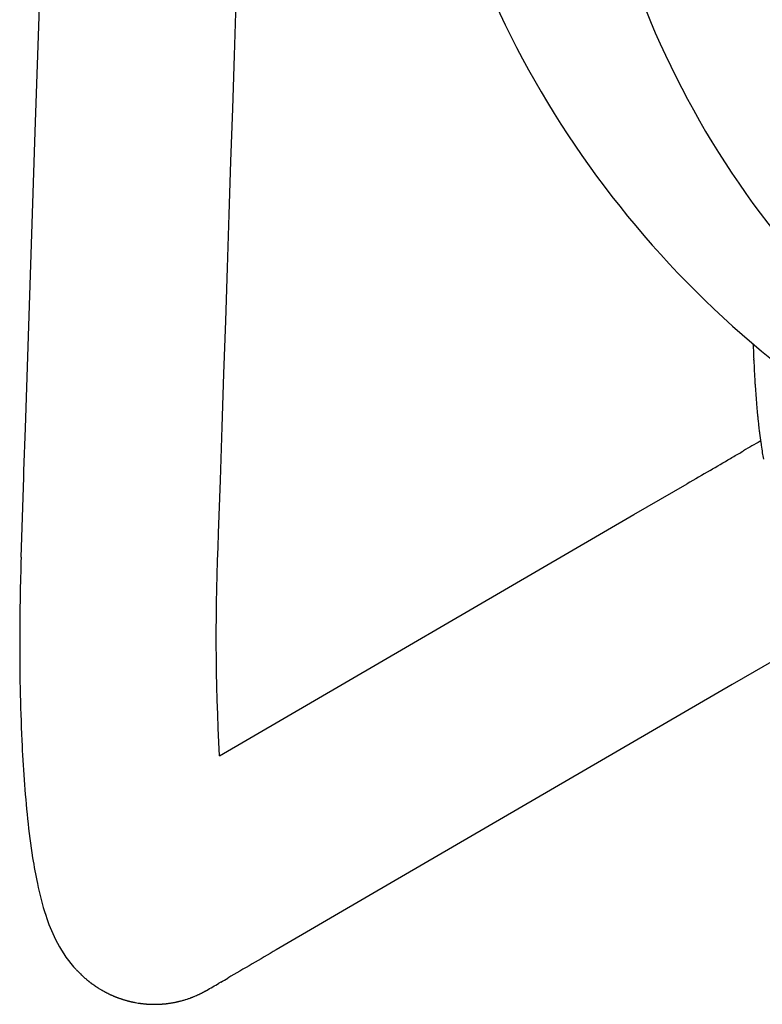
# Model space of a CAD drawing. Units: inches. Extents: x 0 to 696, y 16 to 426.
# Drawn here: x 298 to 300, y 90 to 92 of the extents above; entities that cross this region are included whole.
import ezdxf

# ---------------------------------------------------------------- set-up
doc = ezdxf.new("R2010")
doc.units = ezdxf.units.IN
doc.header["$MEASUREMENT"] = 0
doc.layers.add('SEAT', color=5, linetype='Continuous')

# ---------------------------------------------------------------- blocks, each defined once
blk = doc.blocks.new('3aas38h01_0p')
at = {"layer": 'SEAT'}
for p, q in [((8.384, -8.0617), (8.4878, -8.24)), ((7.8887, -8.1733), (7.8887, -8.1733)), ((7.9021, -8.1722), (7.9018, -8.1715)), ((7.9098, -8.1704), (7.9098, -8.1704)), ((7.9118, -8.1701), (7.9118, -8.1701)), ((7.9298, -8.1673), (7.9298, -8.1673)), ((7.6683, -8.1894), (7.6668, -8.1895)), ((7.7012, -8.1882), (7.7012, -8.1882)), ((7.7072, -8.1879), (7.7047, -8.188)), ((7.7047, -8.188), (7.7047, -8.188)), ((7.7593, -8.1851), (7.7593, -8.1851)), ((7.7649, -8.1848), (7.7625, -8.1849)), ((7.7625, -8.1849), (7.7625, -8.1849)), ((7.8085, -8.1816), (7.8085, -8.1816)), ((7.822, -8.1804), (7.822, -8.1804)), ((7.8242, -8.1802), (7.8242, -8.1802)), ((7.8425, -8.1785), (7.8425, -8.1785)), ((7.8476, -8.178), (7.8476, -8.178)), ((7.8497, -8.1778), (7.8497, -8.1778)), ((7.8525, -8.1775), (7.8525, -8.1775)), ((7.8646, -8.1762), (7.8646, -8.1762)), ((7.8792, -8.1745), (7.8792, -8.1745)), ((7.9262, -8.2144), (7.925, -8.2124)), ((7.925, -8.2124), (7.925, -8.2124)), ((7.9271, -8.2159), (7.9262, -8.2144)), ((7.9368, -8.2324), (7.9341, -8.2278)), ((7.9341, -8.2278), (7.9341, -8.2278)), ((7.9388, -8.2358), (7.9368, -8.2324)), ((7.9415, -8.2405), (7.9388, -8.2358)), ((7.9435, -8.2439), (7.9415, -8.2405)), ((8.4878, -8.24), (8.9906, -9.1045)), ((7.9722, -8.2932), (7.9722, -8.2932)), ((8.0787, -8.4763), (8.0043, -8.3485)), ((8.0043, -8.3485), (8.0043, -8.3485)), ((8.6589, -9.4738), (8.0787, -8.4763)), ((8.9906, -9.1045), (9.126, -9.3373)), ((9.126, -9.3373), (9.126, -9.3373)), ((7.1579, -9.9175), (-7.5716, -9.4294)), ((9.1938, -9.4537), (9.1938, -9.4537)), ((9.2036, -9.4706), (9.2063, -9.4753)), ((9.2063, -9.4753), (9.2063, -9.4753)), ((9.2235, -9.5053), (9.2235, -9.5053)), ((9.2239, -9.5059), (9.224, -9.5061)), ((9.224, -9.5061), (9.2241, -9.5064)), ((9.2241, -9.5064), (9.2241, -9.5064)), ((9.2243, -9.5067), (9.2245, -9.5069)), ((9.2245, -9.5069), (9.2246, -9.5071)), ((9.2246, -9.5071), (9.2246, -9.5071)), ((9.2247, -9.5074), (9.2247, -9.5074)), ((9.225, -9.5079), (9.225, -9.5079)), ((9.2256, -9.5089), (9.2256, -9.5089)), ((9.2265, -9.5106), (9.2265, -9.5106)), ((9.2268, -9.5111), (9.2268, -9.5111)), ((9.2279, -9.5133), (9.2279, -9.5133)), ((9.2299, -9.517), (9.2299, -9.517)), ((9.2302, -9.5176), (9.2302, -9.5176)), ((9.2307, -9.5186), (9.2307, -9.5186)), ((9.2309, -9.5191), (9.2309, -9.5191)), ((9.233, -9.5233), (9.233, -9.5233)), ((9.2332, -9.5239), (9.2332, -9.5239)), ((9.238, -9.5348), (9.238, -9.5348)), ((9.2389, -9.537), (9.2389, -9.537)), ((9.2394, -9.5381), (9.2394, -9.5381)), ((9.2399, -9.5395), (9.2399, -9.5395)), ((9.2404, -9.5406), (9.2404, -9.5406)), ((9.2409, -9.5421), (9.2409, -9.5421)), ((9.2413, -9.5431), (9.2413, -9.5431)), ((9.2418, -9.5446), (9.2418, -9.5446)), ((9.2433, -9.5488), (9.2433, -9.5488)), ((9.2453, -9.5549), (9.2453, -9.5549)), ((9.2461, -9.5574), (9.2461, -9.5574)), ((9.2473, -9.5615), (9.2473, -9.5615)), ((9.2492, -9.5687), (9.2492, -9.5687)), ((9.2495, -9.5698), (9.2495, -9.5698)), ((9.2501, -9.572), (9.2501, -9.572)), ((9.2503, -9.5731), (9.2503, -9.5731)), ((9.2508, -9.5753), (9.2508, -9.5753)), ((9.251, -9.5764), (9.251, -9.5764)), ((9.2515, -9.5786), (9.2515, -9.5786)), ((9.2517, -9.5796), (9.2517, -9.5796)), ((9.2522, -9.5818), (9.2522, -9.5818)), ((9.2524, -9.5829), (9.2524, -9.5829)), ((9.2528, -9.5851), (9.2528, -9.5851)), ((9.2534, -9.5883), (9.2534, -9.5883)), ((9.2536, -9.5894), (9.2536, -9.5894)), ((9.2539, -9.5916), (9.2539, -9.5916)), ((9.2541, -9.5927), (9.2541, -9.5927)), ((9.2544, -9.5949), (9.2544, -9.5949)), ((9.2546, -9.596), (9.2546, -9.596)), ((9.2549, -9.5982), (9.2549, -9.5982)), ((9.255, -9.5993), (9.255, -9.5993)), ((9.2553, -9.6016), (9.2553, -9.6016)), ((9.2554, -9.6026), (9.2554, -9.6026)), ((9.2556, -9.6049), (9.2556, -9.6049)), ((9.2557, -9.606), (9.2557, -9.606)), ((9.256, -9.6083), (9.256, -9.6083)), ((9.256, -9.6093), (9.256, -9.6093)), ((9.2562, -9.6117), (9.2562, -9.6117)), ((9.2563, -9.6127), (9.2563, -9.6127)), ((9.2565, -9.6151), (9.2565, -9.6151)), ((9.2565, -9.6161), (9.2565, -9.6161)), ((9.2567, -9.6185), (9.2567, -9.6185)), ((9.2567, -9.6195), (9.2567, -9.6195)), ((9.2567, -9.6425), (9.2567, -9.6425)), ((9.2568, -9.6219), (9.2568, -9.6219)), ((9.2568, -9.6229), (9.2568, -9.6229)), ((9.2568, -9.639), (9.2568, -9.639)), ((9.2568, -9.64), (9.2568, -9.64)), ((9.2569, -9.6253), (9.2569, -9.6253)), ((9.2569, -9.6263), (9.2569, -9.6263)), ((9.2569, -9.6287), (9.2569, -9.6287)), ((9.2569, -9.6366), (9.2569, -9.6366)), ((9.2544, -9.6662), (9.2544, -9.6662)), ((9.2547, -9.6637), (9.2547, -9.6637)), ((9.2549, -9.6628), (9.2549, -9.6628)), ((9.2552, -9.6603), (9.2552, -9.6603)), ((9.2553, -9.6595), (9.2553, -9.6595)), ((9.2555, -9.657), (9.2555, -9.657)), ((9.2556, -9.6561), (9.2556, -9.6561)), ((9.2559, -9.6536), (9.2559, -9.6536)), ((9.256, -9.6527), (9.256, -9.6527)), ((9.2562, -9.6493), (9.2562, -9.6493)), ((9.2562, -9.6502), (9.2562, -9.6502)), ((9.2564, -9.6468), (9.2564, -9.6468)), ((9.2565, -9.6459), (9.2565, -9.6459)), ((9.2566, -9.6434), (9.2566, -9.6434)), ((9.25, -9.6894), (9.25, -9.6894)), ((9.2505, -9.6869), (9.2505, -9.6869)), ((9.2507, -9.6861), (9.2507, -9.6861)), ((9.2513, -9.6836), (9.2513, -9.6836)), ((9.2515, -9.6828), (9.2515, -9.6828)), ((9.252, -9.6803), (9.252, -9.6803)), ((9.2521, -9.6795), (9.2521, -9.6795)), ((9.2528, -9.6762), (9.2528, -9.6762)), ((9.2539, -9.6696), (9.2539, -9.6696)), ((9.2543, -9.667), (9.2543, -9.667)), ((9.2431, -9.7129), (9.2431, -9.7129)), ((9.2434, -9.712), (9.2434, -9.712)), ((9.2442, -9.7097), (9.2442, -9.7097)), ((9.2445, -9.7088), (9.2445, -9.7088)), ((9.2452, -9.7065), (9.2452, -9.7065)), ((9.2455, -9.7056), (9.2455, -9.7056)), ((9.2462, -9.7033), (9.2462, -9.7033)), ((9.2465, -9.7024), (9.2465, -9.7024)), ((9.2472, -9.7), (9.2472, -9.7)), ((9.2474, -9.6992), (9.2474, -9.6992)), ((9.2481, -9.6968), (9.2481, -9.6968)), ((9.2483, -9.6959), (9.2483, -9.6959)), ((9.2489, -9.6935), (9.2489, -9.6935)), ((9.2492, -9.6926), (9.2492, -9.6926)), ((9.2498, -9.6902), (9.2498, -9.6902)), ((9.2334, -9.737), (9.2334, -9.737)), ((9.2344, -9.7348), (9.2344, -9.7348)), ((9.2348, -9.7339), (9.2348, -9.7339)), ((9.2357, -9.7318), (9.2357, -9.7318)), ((9.2361, -9.7309), (9.2361, -9.7309)), ((9.237, -9.7287), (9.237, -9.7287)), ((9.2374, -9.7278), (9.2374, -9.7278)), ((9.2383, -9.7256), (9.2383, -9.7256)), ((9.2387, -9.7247), (9.2387, -9.7247)), ((9.2396, -9.7224), (9.2396, -9.7224)), ((9.2399, -9.7215), (9.2399, -9.7215)), ((9.2408, -9.7193), (9.2408, -9.7193)), ((9.2411, -9.7184), (9.2411, -9.7184)), ((9.242, -9.7161), (9.242, -9.7161)), ((9.2423, -9.7152), (9.2423, -9.7152)), ((9.2221, -9.7584), (9.2221, -9.7584)), ((9.2227, -9.7575), (9.2227, -9.7575)), ((9.2238, -9.7556), (9.2238, -9.7556)), ((9.2243, -9.7547), (9.2243, -9.7547)), ((9.2254, -9.7527), (9.2254, -9.7527)), ((9.2259, -9.7518), (9.2259, -9.7518)), ((9.227, -9.7498), (9.227, -9.7498)), ((9.2274, -9.7489), (9.2274, -9.7489)), ((9.2285, -9.7468), (9.2285, -9.7468)), ((9.229, -9.7459), (9.229, -9.7459)), ((9.23, -9.7439), (9.23, -9.7439)), ((9.2305, -9.743), (9.2305, -9.743)), ((9.2315, -9.7409), (9.2315, -9.7409)), ((9.2319, -9.74), (9.2319, -9.74)), ((9.2329, -9.7379), (9.2329, -9.7379)), ((9.2049, -9.7841), (9.2049, -9.7841)), ((9.2062, -9.7824), (9.2062, -9.7824)), ((9.2068, -9.7816), (9.2068, -9.7816)), ((9.2081, -9.7799), (9.2081, -9.7799)), ((9.2087, -9.7791), (9.2087, -9.7791)), ((9.2099, -9.7773), (9.2099, -9.7773)), ((9.2105, -9.7765), (9.2105, -9.7765)), ((9.2117, -9.7747), (9.2117, -9.7747)), ((9.2123, -9.7739), (9.2123, -9.7739)), ((9.2135, -9.7721), (9.2135, -9.7721)), ((9.2141, -9.7712), (9.2141, -9.7712)), ((9.2153, -9.7694), (9.2153, -9.7694)), ((9.2159, -9.7686), (9.2159, -9.7686)), ((9.2171, -9.7667), (9.2171, -9.7667)), ((9.2176, -9.7659), (9.2176, -9.7659)), ((9.2188, -9.764), (9.2188, -9.764)), ((9.1864, -9.806), (9.1864, -9.806)), ((9.1871, -9.8053), (9.1871, -9.8053)), ((9.1902, -9.802), (9.1902, -9.802)), ((9.1926, -9.7993), (9.1926, -9.7993)), ((9.1972, -9.7939), (9.1972, -9.7939)), ((9.1985, -9.7923), (9.1985, -9.7923)), ((9.1992, -9.7915), (9.1992, -9.7915)), ((9.2005, -9.7899), (9.2005, -9.7899)), ((9.2011, -9.7891), (9.2011, -9.7891)), ((9.2024, -9.7874), (9.2024, -9.7874)), ((9.203, -9.7866), (9.203, -9.7866)), ((9.2043, -9.7849), (9.2043, -9.7849)), ((9.1666, -9.8251), (9.1666, -9.8251)), ((9.1736, -9.8188), (9.1736, -9.8188)), ((9.1765, -9.8161), (9.1765, -9.8161)), ((7.8703, -9.9411), (7.1579, -9.9175)), ((7.9734, -9.9445), (7.8703, -9.9411)), ((7.9895, -9.945), (7.9734, -9.9445)), ((8.1813, -9.9514), (7.9895, -9.945))]:
    blk.add_line(p, q, dxfattribs=at)
for centre, radius, start, end in [((5.8589, -6.6539), 2.3731, 279.7202, 327.0365), ((6.057, -6.4425), 2.1617, 287.1984, 312.3747), ((7.704, -6.7369), 1.4482, 276.9458, 277.3251), ((7.7213, -6.8699), 1.314, 277.3164, 278.2449), ((8.9155, -7.6216), 1.1533, 208.5189, 210.8161), ((7.7346, -6.963), 1.22, 278.2553, 278.353), ((7.747, -7.0462), 1.1359, 278.3427, 279.2583), ((7.7702, -7.1886), 0.9916, 279.2617, 280.1724), ((7.5507, -4.6619), 3.5295, 271.9091, 272.4441), ((7.5604, -4.896), 3.2952, 272.4496, 272.5101), ((7.5754, -5.2169), 2.9739, 272.5399, 273.5461), ((7.5897, -5.4585), 2.7319, 273.5591, 273.6261), ((7.6092, -5.7501), 2.4396, 273.66, 274.6855), ((7.6364, -6.0902), 2.0985, 274.7036, 275.0755), ((7.6433, -6.1684), 2.02, 275.0776, 275.1395), ((7.6515, -6.2583), 1.9297, 275.136, 275.6825), ((7.6605, -6.3499), 1.8376, 275.6852, 275.8425), ((7.6574, -6.3199), 1.8678, 275.8436, 275.9109), ((7.6654, -6.398), 1.7893, 275.9116, 276.0017), ((7.6735, -6.4735), 1.7134, 275.9991, 276.4052), ((7.6911, -6.6303), 1.5556, 276.4035, 276.9432), ((1.71, -11.8784), 7.2157, 30.39293, 30.50292), ((-10.1661, -18.8073), 20.9653, 30.09944, 30.25526), ((54.463, 18.672), 53.7449, 210.11418, 210.18233), ((92685.199, 2796825.437), 2798369.9854, 268.1017829129, 268.1021178434), ((89.3368, 37.2717), 92.7694, 210.16008, 210.243291), ((8.3692, -4.1713), 5.3112, 267.3453, 273.1312), ((-0.0551, -14.8299), 10.6979, 30.06391, 30.16837), ((3.3804, -12.8435), 6.7295, 29.73951, 30.03399), ((8.8787, -9.7024), 0.3972, 29.6498, 29.7443), ((8.9669, -9.6522), 0.2957, 29.4907, 29.5573), ((8.9773, -9.6464), 0.2837, 29.3274, 29.395), ((8.977, -9.6466), 0.2841, 29.2125, 29.3276), ((8.9829, -9.6433), 0.2774, 28.9639, 29.2112), ((8.9914, -9.6386), 0.2677, 28.559, 28.9638), ((8.9946, -9.6368), 0.264, 28.422, 28.5574), ((8.9991, -9.6344), 0.2589, 27.8826, 28.4219), ((9.0019, -9.6329), 0.2557, 26.9344, 27.8824), ((9.0099, -9.6288), 0.2467, 26.792, 26.933), ((9.005, -9.6313), 0.2523, 26.5379, 26.7929), ((9.0067, -9.6304), 0.2503, 26.3977, 26.5377), ((9.0074, -9.6301), 0.2496, 25.3301, 26.3987), ((9.0069, -9.6303), 0.2501, 25.1867, 25.3287), ((9.01, -9.6289), 0.2467, 22.4237, 25.1886), ((9.0111, -9.6284), 0.2455, 21.8526, 22.4201), ((9.0112, -9.6284), 0.2454, 21.5783, 21.8524), ((9.0111, -9.6284), 0.2455, 21.222, 21.5781), ((9.0098, -9.6289), 0.2469, 20.9499, 21.2214), ((9.0116, -9.6282), 0.2449, 20.5946, 20.9503), ((9.0072, -9.6299), 0.2497, 20.3262, 20.5939), ((9.0117, -9.6282), 0.2449, 19.9716, 20.3259), ((9.0096, -9.629), 0.2471, 18.942, 19.9728), ((9.0086, -9.6293), 0.2482, 17.4558, 18.9419), ((9.0079, -9.6295), 0.2489, 16.8538, 17.4573), ((9.0069, -9.6298), 0.2499, 15.8585, 16.8539), ((9.0055, -9.6302), 0.2514, 14.159, 15.858), ((9.0059, -9.6301), 0.251, 13.9063, 14.1599), ((9.004, -9.6306), 0.2529, 13.39, 13.9066), ((9.0041, -9.6306), 0.2528, 13.1401, 13.39), ((9.0037, -9.6307), 0.2532, 12.6276, 13.14), ((9.0035, -9.6307), 0.2534, 12.3808, 12.6279), ((9.0029, -9.6309), 0.254, 11.8734, 12.3808), ((9.0031, -9.6308), 0.2538, 11.6288, 11.8736), ((9.0022, -9.631), 0.2548, 11.1254, 11.6283), ((9.004, -9.6307), 0.253, 10.8835, 11.1269), ((9.0023, -9.631), 0.2547, 10.3833, 10.8843), ((9.0015, -9.6311), 0.2555, 9.6392, 10.382), ((9.0031, -9.6308), 0.2539, 9.3971, 9.6378), ((9.0022, -9.631), 0.2548, 8.8901, 9.3973), ((9.0035, -9.6308), 0.2535, 8.6483, 8.889), ((9.0025, -9.6309), 0.2544, 8.1373, 8.6486), ((9.0039, -9.6307), 0.2531, 7.8958, 8.1362), ((9.0029, -9.6309), 0.2541, 7.3808, 7.8961), ((9.0043, -9.6307), 0.2527, 7.1397, 7.3796), ((9.0032, -9.6308), 0.2537, 6.6205, 7.1399), ((9.0046, -9.6307), 0.2523, 6.38, 6.6193), ((9.0036, -9.6308), 0.2534, 5.8567, 6.3802), ((9.005, -9.6306), 0.252, 5.6169, 5.8554), ((9.0039, -9.6307), 0.253, 5.0894, 5.6171), ((9.0053, -9.6306), 0.2516, 4.8505, 5.0881), ((9.0042, -9.6307), 0.2527, 4.3188, 4.8507), ((9.0056, -9.6306), 0.2513, 4.081, 4.3175), ((9.0045, -9.6307), 0.2524, 3.5451, 4.0812), ((9.0059, -9.6306), 0.251, 3.3084, 3.5437), ((9.0048, -9.6306), 0.2522, 2.7682, 3.3086), ((9.0062, -9.6306), 0.2507, 2.533, 2.7669), ((9.0063, -9.6306), 0.2506, 357.0635, 357.2795), ((9.005, -9.6306), 0.2519, 1.9884, 2.5331), ((9.0055, -9.6305), 0.2514, 357.2805, 357.8426), ((9.0065, -9.6306), 0.2504, 1.7547, 1.987), ((9.0053, -9.6306), 0.2516, 1.2058, 1.7549), ((9.0058, -9.6305), 0.2512, 358.0631, 358.6244), ((9.0055, -9.6305), 0.2514, 357.8434, 358.0625), ((9.0068, -9.6306), 0.2501, 0.9737, 1.2044), ((9.0056, -9.6306), 0.2514, 0.4204, 0.9739), ((9.0063, -9.6306), 0.2506, 358.6249, 0.4188), ((9.0052, -9.6305), 0.2518, 351.6515, 351.8428), ((9.0043, -9.6304), 0.2526, 351.8438, 352.4191), ((9.0054, -9.6305), 0.2516, 352.4191, 352.6141), ((9.0045, -9.6304), 0.2524, 352.6152, 353.1887), ((9.0056, -9.6305), 0.2514, 353.1887, 353.3874), ((9.0047, -9.6304), 0.2522, 353.3884, 353.9602), ((9.0057, -9.6305), 0.2512, 353.9602, 354.1625), ((9.0049, -9.6305), 0.2521, 354.1635, 354.7335), ((9.0059, -9.6306), 0.251, 354.7335, 354.9394), ((9.0051, -9.6305), 0.2519, 354.9404, 355.5086), ((9.0052, -9.6305), 0.2517, 355.7189, 356.2853), ((9.0061, -9.6306), 0.2509, 355.5086, 355.7179), ((9.0062, -9.6306), 0.2507, 356.2852, 356.4979), ((9.0054, -9.6305), 0.2516, 356.4989, 357.0635), ((9.004, -9.6303), 0.253, 346.2971, 346.4925), ((9.0049, -9.6305), 0.252, 346.4914, 347.0639), ((9.004, -9.6303), 0.253, 347.0639, 347.2567), ((9.0049, -9.6305), 0.252, 347.2557, 347.8301), ((9.004, -9.6303), 0.253, 347.8301, 348.0203), ((9.0049, -9.6305), 0.2521, 348.0193, 348.5955), ((9.0039, -9.6303), 0.2531, 348.5955, 348.783), ((9.0047, -9.6304), 0.2523, 348.782, 349.5451), ((9.0048, -9.6304), 0.2521, 349.5426, 351.0748), ((9.0041, -9.6303), 0.2529, 351.0745, 351.6515), ((9.0045, -9.6304), 0.2524, 340.3739, 340.9272), ((9.0036, -9.6301), 0.2534, 340.9273, 341.1383), ((9.0046, -9.6305), 0.2523, 341.1373, 341.6933), ((9.0037, -9.6302), 0.2533, 341.6933, 341.9024), ((9.0047, -9.6305), 0.2522, 341.9013, 342.46), ((9.0038, -9.6302), 0.2532, 342.46, 342.667), ((9.0048, -9.6305), 0.2521, 342.666, 343.2272), ((9.0039, -9.6302), 0.2531, 343.2272, 343.4321), ((9.0049, -9.6305), 0.2521, 343.431, 343.9947), ((9.0039, -9.6303), 0.253, 343.9947, 344.1973), ((9.0049, -9.6305), 0.252, 344.1962, 344.7623), ((9.004, -9.6303), 0.253, 344.7623, 344.9626), ((9.005, -9.6305), 0.252, 344.9615, 345.5298), ((9.004, -9.6303), 0.253, 345.5298, 345.7277), ((9.005, -9.6305), 0.252, 345.7266, 346.2971), ((9.002, -9.6294), 0.2552, 334.8462, 335.0694), ((9.003, -9.6299), 0.254, 335.0683, 335.5997), ((9.0022, -9.6295), 0.2549, 335.5998, 335.8219), ((9.0033, -9.63), 0.2537, 335.8208, 336.3556), ((9.0025, -9.6296), 0.2546, 336.3558, 336.5765), ((9.0036, -9.6301), 0.2534, 336.5755, 337.1136), ((9.0027, -9.6298), 0.2543, 337.1137, 337.3332), ((9.0038, -9.6302), 0.2532, 337.3321, 337.8734), ((9.0029, -9.6299), 0.2541, 337.8736, 338.0915), ((9.004, -9.6303), 0.253, 338.0905, 338.6349), ((9.0031, -9.6299), 0.2539, 338.635, 338.8514), ((9.0042, -9.6303), 0.2528, 338.8503, 339.3978), ((9.0033, -9.63), 0.2537, 339.3979, 339.6126), ((9.0043, -9.6304), 0.2526, 339.6116, 340.162), ((9.0035, -9.6301), 0.2535, 340.1621, 340.375), ((8.9989, -9.6277), 0.2587, 328.2097, 329.6544), ((8.9992, -9.6279), 0.2584, 329.6557, 329.883), ((9.0004, -9.6286), 0.2569, 329.8819, 330.3858), ((8.9997, -9.6282), 0.2577, 330.386, 330.6133), ((9.0009, -9.6288), 0.2564, 330.6122, 331.1206), ((9.0002, -9.6284), 0.2572, 331.1208, 331.3477), ((9.0013, -9.6291), 0.2559, 331.3466, 331.8591), ((9.0006, -9.6287), 0.2568, 331.8593, 332.0857), ((9.0017, -9.6293), 0.2555, 332.0847, 332.6012), ((9.001, -9.6289), 0.2563, 332.6014, 332.8272), ((9.0021, -9.6294), 0.2551, 332.8261, 333.3466), ((9.0013, -9.6291), 0.2559, 333.3468, 333.5718), ((9.0024, -9.6296), 0.2547, 333.5707, 334.0949), ((9.0016, -9.6292), 0.2555, 334.0951, 334.3193), ((9.0027, -9.6298), 0.2543, 334.3182, 334.8461), ((8.9953, -9.6254), 0.263, 322.6441, 322.8652), ((8.9937, -9.6241), 0.265, 322.8647, 323.3223), ((8.9944, -9.6247), 0.2641, 323.3229, 323.5441), ((8.9939, -9.6244), 0.2647, 323.5442, 324.005), ((8.9953, -9.6253), 0.263, 324.0056, 324.2275), ((8.9952, -9.6253), 0.2631, 324.2271, 324.6933), ((8.9958, -9.6257), 0.2624, 324.6931, 324.9167), ((8.995, -9.6252), 0.2633, 324.917, 325.3856), ((8.9966, -9.6262), 0.2615, 325.3863, 325.6101), ((8.9965, -9.6261), 0.2616, 325.6097, 326.0843), ((8.997, -9.6265), 0.261, 326.084, 326.3096), ((8.9964, -9.6261), 0.2616, 326.3096, 326.7868), ((8.9976, -9.6269), 0.2602, 326.7877, 327.014), ((8.997, -9.6265), 0.2609, 327.0138, 327.4955), ((8.9982, -9.6273), 0.2595, 327.4965, 327.7234), ((8.9976, -9.6269), 0.2602, 327.7232, 328.2096), ((8.9875, -9.6188), 0.2732, 313.7706, 316.7358), ((8.993, -9.624), 0.2656, 316.7365, 316.9461), ((8.989, -9.6202), 0.2711, 316.9439, 317.9092), ((8.9898, -9.621), 0.27, 317.9099, 318.6726), ((8.9908, -9.6219), 0.2686, 318.6717, 320.1934), ((8.9912, -9.6222), 0.2682, 320.1943, 320.639), ((8.9944, -9.6248), 0.2641, 320.6382, 320.8562), ((8.9919, -9.6228), 0.2672, 320.8553, 321.3032), ((8.9925, -9.6233), 0.2665, 321.3037, 321.5208), ((8.9924, -9.6231), 0.2667, 321.5208, 321.9716), ((8.9934, -9.624), 0.2653, 321.972, 322.1903), ((8.9933, -9.6239), 0.2654, 322.1901, 322.6452), ((8.9639, -9.59), 0.3105, 296.2029, 310.7403), ((9.0925, -9.74), 0.1128, 310.9538, 311.0389), ((8.984, -9.6151), 0.2782, 311.0109, 312.9566), ((8.9854, -9.6167), 0.2762, 312.9588, 313.7732), ((8.9081, -9.4781), 0.4355, 287.9992, 296.2904), ((8.8233, -9.2165), 0.7104, 281.6321, 287.9844), ((8.6183, -8.0864), 1.8595, 275.9425, 278.855), ((8.7209, -8.7447), 1.1932, 278.8534, 281.8791), ((8.3917, -4.8092), 5.1457, 269.7617, 272.5683), ((8.4784, -6.6977), 3.2552, 272.5341, 275.8616), ((8.3885, -3.8052), 6.1497, 268.06944, 269.83073)]:
    blk.add_arc(centre, radius, start, end, dxfattribs=at)

msp = doc.modelspace()

# ---------------------------------------------------------------- block references
at = {"rotation": 270}
msp.add_blockref('3aas38h01_0p', (307.7747, 98.7786), dxfattribs=at)

doc.saveas('drawing.dxf')
